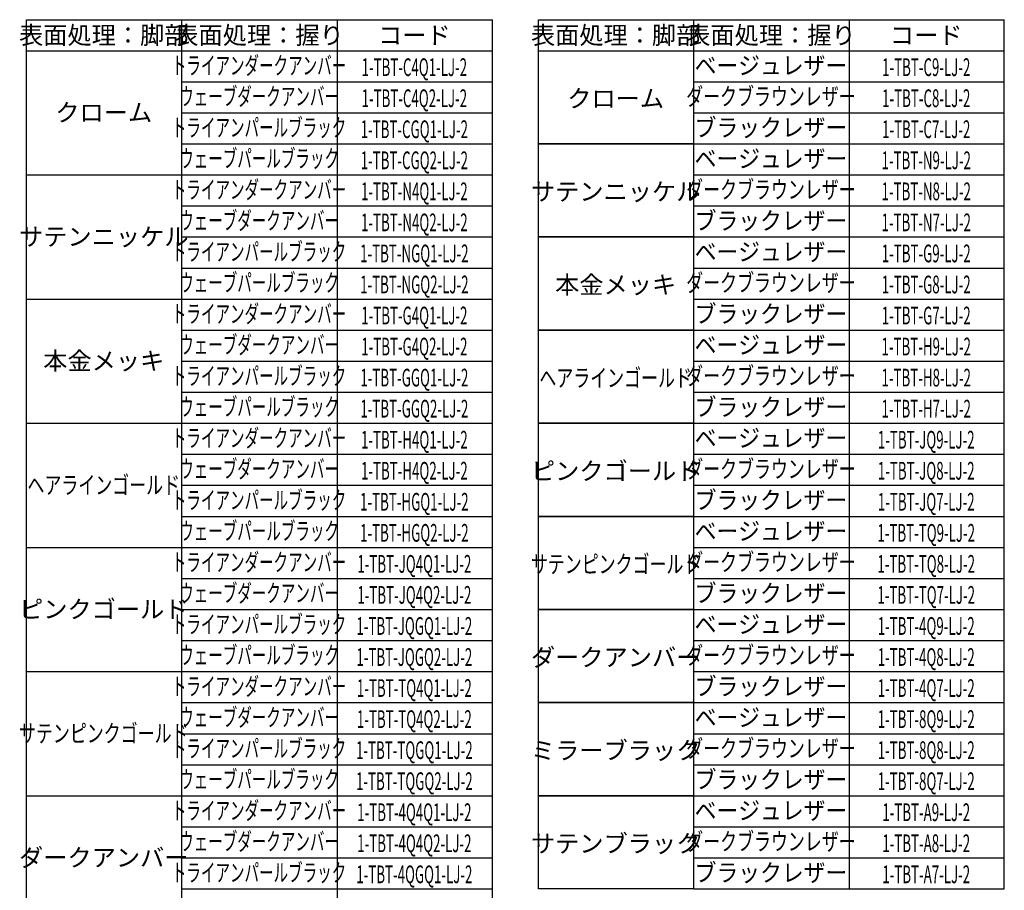
# Model space of a CAD drawing. Extents: x 2095 to 2802, y -609 to -119.
# Drawn here: x 2095 to 2428, y -413 to -119 of the extents above; entities that cross this region are included whole.
import ezdxf
from ezdxf.enums import TextEntityAlignment as Align

# ---------------------------------------------------------------- set-up
doc = ezdxf.new("R2010")
doc.units = 0
doc.header["$LTSCALE"] = 0.5
doc.layers.add('1DIM', color=7, linetype='CONTINUOUS')
doc.layers.add('1TEXT', color=7, linetype='CONTINUOUS')
doc.styles.get("Standard").update_dxf_attribs({"font": 'txt.shx', "bigfont": 'extfont.shx'})

msp = doc.modelspace()

# ---------------------------------------------------------------- linework, layer by layer
at = {"layer": '1DIM'}
for p, q in [((2097.68, -118.83), (2255.18, -118.83)), ((2097.68, -139.83), (2097.68, -118.83)), ((2097.68, -118.83), (2255.18, -118.83)), ((2097.68, -139.83), (2097.68, -118.83)), ((2150.18, -139.83), (2150.18, -118.83)), ((2150.18, -139.83), (2150.18, -118.83)), ((2202.68, -118.83), (2202.68, -139.83)), ((2202.68, -118.83), (2202.68, -139.83)), ((2255.18, -139.83), (2255.18, -118.83)), ((2255.18, -139.83), (2255.18, -118.83)), ((2270.73, -118.83), (2428.23, -118.83)), ((2270.73, -139.83), (2270.73, -118.83)), ((2323.23, -139.83), (2323.23, -118.83)), ((2375.73, -118.83), (2375.73, -139.83)), ((2428.23, -139.83), (2428.23, -118.83)), ((2097.68, -129.33), (2255.18, -129.33)), ((2097.68, -129.33), (2255.18, -129.33)), ((2270.73, -129.33), (2428.23, -129.33)), ((2097.68, -150.33), (2097.68, -139.83)), ((2097.68, -150.33), (2097.68, -139.83)), ((2150.18, -139.83), (2255.18, -139.83)), ((2150.18, -150.33), (2150.18, -139.83)), ((2150.18, -139.83), (2255.18, -139.83)), ((2150.18, -150.33), (2150.18, -139.83)), ((2202.68, -139.83), (2202.68, -150.33)), ((2202.68, -139.83), (2202.68, -150.33)), ((2255.18, -150.33), (2255.18, -139.83)), ((2255.18, -150.33), (2255.18, -139.83)), ((2270.73, -150.33), (2270.73, -139.83)), ((2323.23, -139.83), (2428.23, -139.83)), ((2323.23, -150.33), (2323.23, -139.83)), ((2375.73, -139.83), (2375.73, -150.33)), ((2428.23, -150.33), (2428.23, -139.83)), ((2097.68, -160.83), (2097.68, -150.33)), ((2097.68, -171.33), (2097.68, -150.33)), ((2150.18, -150.33), (2255.18, -150.33)), ((2150.18, -150.33), (2255.18, -150.33)), ((2150.18, -160.83), (2150.18, -150.33)), ((2150.18, -150.33), (2255.18, -150.33)), ((2150.18, -150.33), (2255.18, -150.33)), ((2150.18, -171.33), (2150.18, -150.33)), ((2202.68, -150.33), (2202.68, -160.83)), ((2202.68, -150.33), (2202.68, -160.83)), ((2255.18, -160.83), (2255.18, -150.33)), ((2255.18, -160.83), (2255.18, -150.33)), ((2270.73, -160.83), (2270.73, -150.33)), ((2323.23, -150.33), (2428.23, -150.33)), ((2323.23, -150.33), (2428.23, -150.33)), ((2323.23, -160.83), (2323.23, -150.33)), ((2375.73, -150.33), (2375.73, -160.83)), ((2428.23, -160.83), (2428.23, -150.33)), ((2150.18, -160.83), (2255.18, -160.83)), ((2150.18, -160.83), (2255.18, -160.83)), ((2150.18, -160.83), (2255.18, -160.83)), ((2202.68, -160.83), (2202.68, -171.33)), ((2202.68, -160.83), (2202.68, -171.33)), ((2255.18, -171.33), (2255.18, -160.83)), ((2255.18, -171.33), (2255.18, -160.83)), ((2323.23, -160.83), (2270.73, -160.83)), ((2270.73, -160.83), (2428.23, -160.83)), ((2270.73, -171.33), (2270.73, -160.83)), ((2323.23, -160.83), (2428.23, -160.83)), ((2323.23, -171.33), (2323.23, -160.83)), ((2375.73, -160.83), (2375.73, -171.33)), ((2428.23, -171.33), (2428.23, -160.83)), ((2097.68, -171.33), (2255.18, -171.33)), ((2097.68, -171.33), (2255.18, -171.33)), ((2097.68, -181.83), (2097.68, -171.33)), ((2097.68, -171.33), (2255.18, -171.33)), ((2097.68, -181.83), (2097.68, -171.33)), ((2150.18, -171.33), (2255.18, -171.33)), ((2150.18, -171.33), (2255.18, -171.33)), ((2150.18, -181.83), (2150.18, -171.33)), ((2150.18, -181.83), (2150.18, -171.33)), ((2202.68, -171.33), (2202.68, -181.83)), ((2202.68, -171.33), (2202.68, -181.83)), ((2255.18, -181.83), (2255.18, -171.33)), ((2255.18, -181.83), (2255.18, -171.33)), ((2270.73, -181.83), (2270.73, -171.33)), ((2323.23, -181.83), (2323.23, -171.33)), ((2323.23, -171.33), (2428.23, -171.33)), ((2375.73, -171.33), (2375.73, -181.83)), ((2428.23, -181.83), (2428.23, -171.33)), ((2097.68, -192.33), (2097.68, -181.83)), ((2097.68, -192.33), (2097.68, -181.83)), ((2150.18, -181.83), (2255.18, -181.83)), ((2150.18, -192.33), (2150.18, -181.83)), ((2150.18, -181.83), (2255.18, -181.83)), ((2150.18, -192.33), (2150.18, -181.83)), ((2202.68, -181.83), (2202.68, -192.33)), ((2202.68, -181.83), (2202.68, -192.33)), ((2255.18, -192.33), (2255.18, -181.83)), ((2255.18, -192.33), (2255.18, -181.83)), ((2270.73, -192.33), (2270.73, -181.83)), ((2323.23, -192.33), (2323.23, -181.83)), ((2323.23, -181.83), (2428.23, -181.83)), ((2323.23, -181.83), (2428.23, -181.83)), ((2375.73, -181.83), (2375.73, -192.33)), ((2428.23, -192.33), (2428.23, -181.83)), ((2097.68, -202.83), (2097.68, -192.33)), ((2097.68, -213.33), (2097.68, -192.33)), ((2150.18, -192.33), (2255.18, -192.33)), ((2150.18, -192.33), (2255.18, -192.33)), ((2150.18, -202.83), (2150.18, -192.33)), ((2150.18, -192.33), (2255.18, -192.33)), ((2150.18, -192.33), (2255.18, -192.33)), ((2150.18, -213.33), (2150.18, -192.33)), ((2202.68, -192.33), (2202.68, -202.83)), ((2202.68, -192.33), (2202.68, -202.83)), ((2255.18, -202.83), (2255.18, -192.33)), ((2255.18, -202.83), (2255.18, -192.33)), ((2323.23, -192.33), (2270.73, -192.33)), ((2270.73, -192.33), (2428.23, -192.33)), ((2270.73, -202.83), (2270.73, -192.33)), ((2323.23, -192.33), (2428.23, -192.33)), ((2323.23, -192.33), (2428.23, -192.33)), ((2323.23, -202.83), (2323.23, -192.33)), ((2375.73, -192.33), (2375.73, -202.83)), ((2428.23, -202.83), (2428.23, -192.33)), ((2150.18, -202.83), (2255.18, -202.83)), ((2150.18, -202.83), (2255.18, -202.83)), ((2150.18, -202.83), (2255.18, -202.83)), ((2202.68, -202.83), (2202.68, -213.33)), ((2202.68, -202.83), (2202.68, -213.33)), ((2255.18, -213.33), (2255.18, -202.83)), ((2255.18, -213.33), (2255.18, -202.83)), ((2270.73, -213.33), (2270.73, -202.83)), ((2323.23, -213.33), (2323.23, -202.83)), ((2323.23, -202.83), (2428.23, -202.83)), ((2375.73, -202.83), (2375.73, -213.33)), ((2428.23, -213.33), (2428.23, -202.83)), ((2097.68, -213.33), (2255.18, -213.33)), ((2097.68, -213.33), (2255.18, -213.33)), ((2097.68, -223.83), (2097.68, -213.33)), ((2097.68, -213.33), (2255.18, -213.33)), ((2097.68, -223.83), (2097.68, -213.33)), ((2150.18, -213.33), (2255.18, -213.33)), ((2150.18, -213.33), (2255.18, -213.33)), ((2150.18, -223.83), (2150.18, -213.33)), ((2150.18, -223.83), (2150.18, -213.33)), ((2202.68, -213.33), (2202.68, -223.83)), ((2202.68, -213.33), (2202.68, -223.83)), ((2255.18, -223.83), (2255.18, -213.33)), ((2255.18, -223.83), (2255.18, -213.33)), ((2270.73, -223.83), (2270.73, -213.33)), ((2323.23, -223.83), (2323.23, -213.33)), ((2323.23, -213.33), (2428.23, -213.33)), ((2323.23, -213.33), (2428.23, -213.33)), ((2375.73, -213.33), (2375.73, -223.83)), ((2428.23, -223.83), (2428.23, -213.33)), ((2097.68, -234.33), (2097.68, -223.83)), ((2097.68, -234.33), (2097.68, -223.83)), ((2150.18, -223.83), (2255.18, -223.83)), ((2150.18, -234.33), (2150.18, -223.83)), ((2150.18, -223.83), (2255.18, -223.83)), ((2150.18, -234.33), (2150.18, -223.83)), ((2202.68, -223.83), (2202.68, -234.33)), ((2202.68, -223.83), (2202.68, -234.33)), ((2255.18, -234.33), (2255.18, -223.83)), ((2255.18, -234.33), (2255.18, -223.83)), ((2323.23, -223.83), (2270.73, -223.83)), ((2270.73, -223.83), (2428.23, -223.83)), ((2270.73, -234.33), (2270.73, -223.83)), ((2323.23, -223.83), (2428.23, -223.83)), ((2323.23, -223.83), (2428.23, -223.83)), ((2323.23, -234.33), (2323.23, -223.83)), ((2375.73, -223.83), (2375.73, -234.33)), ((2428.23, -234.33), (2428.23, -223.83)), ((2097.68, -244.83), (2097.68, -234.33)), ((2097.68, -255.33), (2097.68, -234.33)), ((2150.18, -234.33), (2255.18, -234.33)), ((2150.18, -234.33), (2255.18, -234.33)), ((2150.18, -244.83), (2150.18, -234.33)), ((2150.18, -234.33), (2255.18, -234.33)), ((2150.18, -234.33), (2255.18, -234.33)), ((2150.18, -255.33), (2150.18, -234.33)), ((2202.68, -234.33), (2202.68, -244.83)), ((2202.68, -234.33), (2202.68, -244.83)), ((2255.18, -244.83), (2255.18, -234.33)), ((2255.18, -244.83), (2255.18, -234.33)), ((2270.73, -244.83), (2270.73, -234.33)), ((2323.23, -244.83), (2323.23, -234.33)), ((2323.23, -234.33), (2428.23, -234.33)), ((2375.73, -234.33), (2375.73, -244.83)), ((2428.23, -244.83), (2428.23, -234.33)), ((2150.18, -244.83), (2255.18, -244.83)), ((2150.18, -244.83), (2255.18, -244.83)), ((2150.18, -244.83), (2255.18, -244.83)), ((2202.68, -244.83), (2202.68, -255.33)), ((2202.68, -244.83), (2202.68, -255.33)), ((2255.18, -255.33), (2255.18, -244.83)), ((2255.18, -255.33), (2255.18, -244.83)), ((2270.73, -255.33), (2270.73, -244.83)), ((2323.23, -255.33), (2323.23, -244.83)), ((2323.23, -244.83), (2428.23, -244.83)), ((2323.23, -244.83), (2428.23, -244.83)), ((2375.73, -244.83), (2375.73, -255.33)), ((2428.23, -255.33), (2428.23, -244.83)), ((2097.68, -255.33), (2255.18, -255.33)), ((2097.68, -255.33), (2255.18, -255.33)), ((2097.68, -265.83), (2097.68, -255.33)), ((2097.68, -255.33), (2255.18, -255.33)), ((2097.68, -265.83), (2097.68, -255.33)), ((2150.18, -255.33), (2255.18, -255.33)), ((2150.18, -255.33), (2255.18, -255.33)), ((2150.18, -265.83), (2150.18, -255.33)), ((2150.18, -265.83), (2150.18, -255.33)), ((2202.68, -255.33), (2202.68, -265.83)), ((2202.68, -255.33), (2202.68, -265.83)), ((2255.18, -265.83), (2255.18, -255.33)), ((2255.18, -265.83), (2255.18, -255.33)), ((2323.23, -255.33), (2270.73, -255.33)), ((2270.73, -255.33), (2428.23, -255.33)), ((2270.73, -265.83), (2270.73, -255.33)), ((2323.23, -255.33), (2428.23, -255.33)), ((2323.23, -255.33), (2428.23, -255.33)), ((2323.23, -265.83), (2323.23, -255.33)), ((2375.73, -255.33), (2375.73, -265.83)), ((2428.23, -265.83), (2428.23, -255.33)), ((2097.68, -276.33), (2097.68, -265.83)), ((2097.68, -276.33), (2097.68, -265.83)), ((2150.18, -265.83), (2255.18, -265.83)), ((2150.18, -276.33), (2150.18, -265.83)), ((2150.18, -265.83), (2255.18, -265.83)), ((2150.18, -276.33), (2150.18, -265.83)), ((2202.68, -265.83), (2202.68, -276.33)), ((2202.68, -265.83), (2202.68, -276.33)), ((2255.18, -276.33), (2255.18, -265.83)), ((2255.18, -276.33), (2255.18, -265.83)), ((2270.73, -276.33), (2270.73, -265.83)), ((2323.23, -276.33), (2323.23, -265.83)), ((2323.23, -265.83), (2428.23, -265.83)), ((2375.73, -265.83), (2375.73, -276.33)), ((2428.23, -276.33), (2428.23, -265.83)), ((2097.68, -286.83), (2097.68, -276.33)), ((2097.68, -297.33), (2097.68, -276.33)), ((2150.18, -276.33), (2255.18, -276.33)), ((2150.18, -276.33), (2255.18, -276.33)), ((2150.18, -286.83), (2150.18, -276.33)), ((2150.18, -276.33), (2255.18, -276.33)), ((2150.18, -276.33), (2255.18, -276.33)), ((2150.18, -297.33), (2150.18, -276.33)), ((2202.68, -276.33), (2202.68, -286.83)), ((2202.68, -276.33), (2202.68, -286.83)), ((2255.18, -286.83), (2255.18, -276.33)), ((2255.18, -286.83), (2255.18, -276.33)), ((2270.73, -286.83), (2270.73, -276.33)), ((2323.23, -286.83), (2323.23, -276.33)), ((2323.23, -276.33), (2428.23, -276.33)), ((2323.23, -276.33), (2428.23, -276.33)), ((2375.73, -276.33), (2375.73, -286.83)), ((2428.23, -286.83), (2428.23, -276.33)), ((2150.18, -286.83), (2255.18, -286.83)), ((2150.18, -286.83), (2255.18, -286.83)), ((2150.18, -286.83), (2255.18, -286.83)), ((2202.68, -286.83), (2202.68, -297.33)), ((2202.68, -286.83), (2202.68, -297.33)), ((2255.18, -297.33), (2255.18, -286.83)), ((2255.18, -297.33), (2255.18, -286.83)), ((2323.23, -286.83), (2270.73, -286.83)), ((2270.73, -286.83), (2428.23, -286.83)), ((2270.73, -297.33), (2270.73, -286.83)), ((2323.23, -286.83), (2428.23, -286.83)), ((2323.23, -286.83), (2428.23, -286.83)), ((2323.23, -297.33), (2323.23, -286.83)), ((2375.73, -286.83), (2375.73, -297.33)), ((2428.23, -297.33), (2428.23, -286.83)), ((2097.68, -297.33), (2255.18, -297.33)), ((2097.68, -297.33), (2255.18, -297.33)), ((2097.68, -307.83), (2097.68, -297.33)), ((2097.68, -297.33), (2255.18, -297.33)), ((2097.68, -307.83), (2097.68, -297.33)), ((2150.18, -297.33), (2255.18, -297.33)), ((2150.18, -297.33), (2255.18, -297.33)), ((2150.18, -307.83), (2150.18, -297.33)), ((2150.18, -307.83), (2150.18, -297.33)), ((2202.68, -297.33), (2202.68, -307.83)), ((2202.68, -297.33), (2202.68, -307.83)), ((2255.18, -307.83), (2255.18, -297.33)), ((2255.18, -307.83), (2255.18, -297.33)), ((2270.73, -307.83), (2270.73, -297.33)), ((2323.23, -307.83), (2323.23, -297.33)), ((2323.23, -297.33), (2428.23, -297.33)), ((2375.73, -297.33), (2375.73, -307.83)), ((2428.23, -307.83), (2428.23, -297.33)), ((2097.68, -318.33), (2097.68, -307.83)), ((2097.68, -318.33), (2097.68, -307.83)), ((2150.18, -307.83), (2255.18, -307.83)), ((2150.18, -318.33), (2150.18, -307.83)), ((2150.18, -307.83), (2255.18, -307.83)), ((2150.18, -318.33), (2150.18, -307.83)), ((2202.68, -307.83), (2202.68, -318.33)), ((2202.68, -307.83), (2202.68, -318.33)), ((2255.18, -318.33), (2255.18, -307.83)), ((2255.18, -318.33), (2255.18, -307.83)), ((2270.73, -318.33), (2270.73, -307.83)), ((2323.23, -318.33), (2323.23, -307.83)), ((2323.23, -307.83), (2428.23, -307.83)), ((2323.23, -307.83), (2428.23, -307.83)), ((2375.73, -307.83), (2375.73, -318.33)), ((2428.23, -318.33), (2428.23, -307.83)), ((2097.68, -328.83), (2097.68, -318.33)), ((2097.68, -339.33), (2097.68, -318.33)), ((2150.18, -318.33), (2255.18, -318.33)), ((2150.18, -318.33), (2255.18, -318.33)), ((2150.18, -328.83), (2150.18, -318.33)), ((2150.18, -318.33), (2255.18, -318.33)), ((2150.18, -318.33), (2255.18, -318.33)), ((2150.18, -339.33), (2150.18, -318.33)), ((2202.68, -318.33), (2202.68, -328.83)), ((2202.68, -318.33), (2202.68, -328.83)), ((2255.18, -328.83), (2255.18, -318.33)), ((2255.18, -328.83), (2255.18, -318.33)), ((2323.23, -318.33), (2270.73, -318.33)), ((2270.73, -318.33), (2428.23, -318.33)), ((2270.73, -328.83), (2270.73, -318.33)), ((2323.23, -318.33), (2428.23, -318.33)), ((2323.23, -318.33), (2428.23, -318.33)), ((2323.23, -328.83), (2323.23, -318.33)), ((2375.73, -318.33), (2375.73, -328.83)), ((2428.23, -328.83), (2428.23, -318.33)), ((2150.18, -328.83), (2255.18, -328.83)), ((2150.18, -328.83), (2255.18, -328.83)), ((2150.18, -328.83), (2255.18, -328.83)), ((2202.68, -328.83), (2202.68, -339.33)), ((2202.68, -328.83), (2202.68, -339.33)), ((2255.18, -339.33), (2255.18, -328.83)), ((2255.18, -339.33), (2255.18, -328.83)), ((2270.73, -339.33), (2270.73, -328.83)), ((2323.23, -339.33), (2323.23, -328.83)), ((2323.23, -328.83), (2428.23, -328.83)), ((2375.73, -328.83), (2375.73, -339.33)), ((2428.23, -339.33), (2428.23, -328.83)), ((2097.68, -339.33), (2255.18, -339.33)), ((2097.68, -339.33), (2255.18, -339.33)), ((2097.68, -349.83), (2097.68, -339.33)), ((2097.68, -339.33), (2255.18, -339.33)), ((2097.68, -349.83), (2097.68, -339.33)), ((2150.18, -339.33), (2255.18, -339.33)), ((2150.18, -339.33), (2255.18, -339.33)), ((2150.18, -349.83), (2150.18, -339.33)), ((2150.18, -349.83), (2150.18, -339.33)), ((2202.68, -339.33), (2202.68, -349.83)), ((2202.68, -339.33), (2202.68, -349.83)), ((2255.18, -349.83), (2255.18, -339.33)), ((2255.18, -349.83), (2255.18, -339.33)), ((2270.73, -349.83), (2270.73, -339.33)), ((2323.23, -349.83), (2323.23, -339.33)), ((2323.23, -339.33), (2428.23, -339.33)), ((2323.23, -339.33), (2428.23, -339.33)), ((2375.73, -339.33), (2375.73, -349.83)), ((2428.23, -349.83), (2428.23, -339.33)), ((2097.68, -360.33), (2097.68, -349.83)), ((2097.68, -360.33), (2097.68, -349.83)), ((2150.18, -349.83), (2255.18, -349.83)), ((2150.18, -360.33), (2150.18, -349.83)), ((2150.18, -349.83), (2255.18, -349.83)), ((2150.18, -360.33), (2150.18, -349.83)), ((2202.68, -349.83), (2202.68, -360.33)), ((2202.68, -349.83), (2202.68, -360.33)), ((2255.18, -360.33), (2255.18, -349.83)), ((2255.18, -360.33), (2255.18, -349.83)), ((2323.23, -349.83), (2270.73, -349.83)), ((2270.73, -349.83), (2428.23, -349.83)), ((2270.73, -360.33), (2270.73, -349.83)), ((2323.23, -349.83), (2428.23, -349.83)), ((2323.23, -349.83), (2428.23, -349.83)), ((2323.23, -360.33), (2323.23, -349.83)), ((2375.73, -349.83), (2375.73, -360.33)), ((2428.23, -360.33), (2428.23, -349.83)), ((2097.68, -370.83), (2097.68, -360.33)), ((2097.68, -381.33), (2097.68, -360.33)), ((2150.18, -360.33), (2255.18, -360.33)), ((2150.18, -360.33), (2255.18, -360.33)), ((2150.18, -370.83), (2150.18, -360.33)), ((2150.18, -360.33), (2255.18, -360.33)), ((2150.18, -360.33), (2255.18, -360.33)), ((2150.18, -381.33), (2150.18, -360.33)), ((2202.68, -360.33), (2202.68, -370.83)), ((2202.68, -360.33), (2202.68, -370.83)), ((2255.18, -370.83), (2255.18, -360.33)), ((2255.18, -370.83), (2255.18, -360.33)), ((2270.73, -370.83), (2270.73, -360.33)), ((2323.23, -370.83), (2323.23, -360.33)), ((2323.23, -360.33), (2428.23, -360.33)), ((2375.73, -360.33), (2375.73, -370.83)), ((2428.23, -370.83), (2428.23, -360.33)), ((2150.18, -370.83), (2255.18, -370.83)), ((2150.18, -370.83), (2255.18, -370.83)), ((2150.18, -370.83), (2255.18, -370.83)), ((2202.68, -370.83), (2202.68, -381.33)), ((2202.68, -370.83), (2202.68, -381.33)), ((2255.18, -381.33), (2255.18, -370.83)), ((2255.18, -381.33), (2255.18, -370.83)), ((2270.73, -381.33), (2270.73, -370.83)), ((2323.23, -381.33), (2323.23, -370.83)), ((2323.23, -370.83), (2428.23, -370.83)), ((2323.23, -370.83), (2428.23, -370.83)), ((2375.73, -370.83), (2375.73, -381.33)), ((2428.23, -381.33), (2428.23, -370.83)), ((2097.68, -381.33), (2255.18, -381.33)), ((2097.68, -381.33), (2255.18, -381.33)), ((2097.68, -391.83), (2097.68, -381.33)), ((2097.68, -381.33), (2255.18, -381.33)), ((2097.68, -391.83), (2097.68, -381.33)), ((2150.18, -381.33), (2255.18, -381.33)), ((2150.18, -381.33), (2255.18, -381.33)), ((2150.18, -391.83), (2150.18, -381.33)), ((2150.18, -391.83), (2150.18, -381.33)), ((2202.68, -381.33), (2202.68, -391.83)), ((2202.68, -381.33), (2202.68, -391.83)), ((2255.18, -391.83), (2255.18, -381.33)), ((2255.18, -391.83), (2255.18, -381.33)), ((2323.23, -381.33), (2270.73, -381.33)), ((2270.73, -381.33), (2428.23, -381.33)), ((2270.73, -391.83), (2270.73, -381.33)), ((2323.23, -381.33), (2428.23, -381.33)), ((2323.23, -381.33), (2428.23, -381.33)), ((2323.23, -391.83), (2323.23, -381.33)), ((2375.73, -381.33), (2375.73, -391.83)), ((2428.23, -391.83), (2428.23, -381.33)), ((2097.68, -402.33), (2097.68, -391.83)), ((2097.68, -402.33), (2097.68, -391.83)), ((2150.18, -391.83), (2255.18, -391.83)), ((2150.18, -402.33), (2150.18, -391.83)), ((2150.18, -391.83), (2255.18, -391.83)), ((2150.18, -402.33), (2150.18, -391.83)), ((2202.68, -391.83), (2202.68, -402.33)), ((2202.68, -391.83), (2202.68, -402.33)), ((2255.18, -402.33), (2255.18, -391.83)), ((2255.18, -402.33), (2255.18, -391.83)), ((2270.73, -402.33), (2270.73, -391.83)), ((2323.23, -402.33), (2323.23, -391.83)), ((2323.23, -391.83), (2428.23, -391.83)), ((2375.73, -391.83), (2375.73, -402.33)), ((2428.23, -402.33), (2428.23, -391.83)), ((2097.68, -412.83), (2097.68, -402.33)), ((2097.68, -423.33), (2097.68, -402.33)), ((2150.18, -402.33), (2255.18, -402.33)), ((2150.18, -402.33), (2255.18, -402.33)), ((2150.18, -412.83), (2150.18, -402.33)), ((2150.18, -402.33), (2255.18, -402.33)), ((2150.18, -402.33), (2255.18, -402.33)), ((2150.18, -423.33), (2150.18, -402.33)), ((2202.68, -402.33), (2202.68, -412.83)), ((2202.68, -402.33), (2202.68, -412.83)), ((2255.18, -412.83), (2255.18, -402.33)), ((2255.18, -412.83), (2255.18, -402.33)), ((2270.73, -412.83), (2270.73, -402.33)), ((2323.23, -412.83), (2323.23, -402.33)), ((2323.23, -402.33), (2428.23, -402.33)), ((2323.23, -402.33), (2428.23, -402.33)), ((2375.73, -402.33), (2375.73, -412.83)), ((2428.23, -412.83), (2428.23, -402.33)), ((2150.18, -412.83), (2255.18, -412.83)), ((2150.18, -412.83), (2255.18, -412.83)), ((2150.18, -412.83), (2255.18, -412.83)), ((2202.68, -412.83), (2202.68, -423.33)), ((2202.68, -412.83), (2202.68, -423.33)), ((2255.18, -423.33), (2255.18, -412.83)), ((2255.18, -423.33), (2255.18, -412.83)), ((2323.23, -412.83), (2270.73, -412.83)), ((2323.23, -412.83), (2428.23, -412.83)), ((2323.23, -412.83), (2428.23, -412.83))]:
    msp.add_line(p, q, dxfattribs=at)

# ---------------------------------------------------------------- texts
at = {"layer": '1TEXT'}
for s, p in [('表面処理：脚部', (2123.78, -127.08)), ('表面処理：脚部', (2123.78, -127.08)), ('表面処理：握り', (2176.28, -127.08)), ('表面処理：握り', (2176.28, -127.08)), ('コード', (2228.78, -127.08)), ('コード', (2228.78, -127.08)), ('表面処理：脚部', (2296.83, -127.08)), ('表面処理：握り', (2349.33, -127.08)), ('コード', (2401.83, -127.08)), ('クローム', (2296.83, -148.49)), ('クローム', (2123.78, -153.24)), ('クローム', (2123.78, -153.24)), ('サテンニッケル', (2296.83, -179.99)), ('サテンニッケル', (2123.78, -195.24)), ('本金メッキ', (2296.83, -211.49)), ('本金メッキ', (2123.78, -237.24)), ('ピンクゴールド', (2296.83, -274.49)), ('ピンクゴールド', (2123.78, -321.24)), ('ダークアンバー', (2296.83, -337.49)), ('ミラーブラック', (2296.83, -368.99)), ('サテンブラック', (2296.83, -400.49)), ('ダークアンバー', (2123.78, -405.24))]:
    msp.add_text(s, height=6, dxfattribs=at).set_placement(p, align=Align.CENTER)
for s, width, p in [('トライアンダークアンバー', 0.6, (2176.28, -137.34)), ('1-TBT-C4Q1-LJ-2', 0.55, (2228.78, -137.9)), ('ベージュレザー', 0.9, (2349.33, -137.34)), ('1-TBT-C9-LJ-2', 0.55, (2401.83, -137.9)), ('ウェーブダークアンバー', 0.6, (2176.28, -147.8)), ('1-TBT-C4Q2-LJ-2', 0.55, (2228.78, -148.4)), ('ダークブラウンレザー', 0.7, (2349.33, -147.8)), ('1-TBT-C8-LJ-2', 0.55, (2401.83, -148.4)), ('トライアンパールブラック', 0.6, (2176.28, -158.34)), ('1-TBT-CGQ1-LJ-2', 0.55, (2228.78, -158.9)), ('ブラックレザー', 0.9, (2349.33, -158.34)), ('1-TBT-C7-LJ-2', 0.55, (2401.83, -158.9)), ('ウェーブパールブラック', 0.6, (2176.28, -168.8)), ('ベージュレザー', 0.9, (2349.33, -168.84)), ('1-TBT-CGQ2-LJ-2', 0.55, (2228.78, -169.4)), ('1-TBT-N9-LJ-2', 0.55, (2401.83, -169.4)), ('トライアンダークアンバー', 0.6, (2176.28, -179.34)), ('ダークブラウンレザー', 0.7, (2349.33, -179.3)), ('1-TBT-N4Q1-LJ-2', 0.55, (2228.78, -179.9)), ('1-TBT-N8-LJ-2', 0.55, (2401.83, -179.9)), ('ウェーブダークアンバー', 0.6, (2176.28, -189.8)), ('ブラックレザー', 0.9, (2349.33, -189.84)), ('1-TBT-N4Q2-LJ-2', 0.55, (2228.78, -190.4)), ('1-TBT-N7-LJ-2', 0.55, (2401.83, -190.4)), ('トライアンパールブラック', 0.6, (2176.28, -200.34)), ('1-TBT-NGQ1-LJ-2', 0.55, (2228.78, -200.9)), ('ベージュレザー', 0.9, (2349.33, -200.34)), ('1-TBT-G9-LJ-2', 0.55, (2401.83, -200.9)), ('ウェーブパールブラック', 0.6, (2176.28, -210.8)), ('1-TBT-NGQ2-LJ-2', 0.55, (2228.78, -211.4)), ('ダークブラウンレザー', 0.7, (2349.33, -210.8)), ('1-TBT-G8-LJ-2', 0.55, (2401.83, -211.4)), ('トライアンダークアンバー', 0.6, (2176.28, -221.34)), ('1-TBT-G4Q1-LJ-2', 0.55, (2228.78, -221.9)), ('ブラックレザー', 0.9, (2349.33, -221.34)), ('1-TBT-G7-LJ-2', 0.55, (2401.83, -221.9)), ('ウェーブダークアンバー', 0.6, (2176.28, -231.8)), ('1-TBT-G4Q2-LJ-2', 0.55, (2228.78, -232.4)), ('ベージュレザー', 0.9, (2349.33, -231.84)), ('1-TBT-H9-LJ-2', 0.55, (2401.83, -232.4)), ('トライアンパールブラック', 0.6, (2176.28, -242.34)), ('ヘアラインゴールド', 0.7, (2296.83, -242.99)), ('ダークブラウンレザー', 0.7, (2349.33, -242.3)), ('1-TBT-GGQ1-LJ-2', 0.55, (2228.78, -242.9)), ('1-TBT-H8-LJ-2', 0.55, (2401.83, -242.9)), ('ウェーブパールブラック', 0.6, (2176.28, -252.8)), ('ブラックレザー', 0.9, (2349.33, -252.84)), ('1-TBT-GGQ2-LJ-2', 0.55, (2228.78, -253.4)), ('1-TBT-H7-LJ-2', 0.55, (2401.83, -253.4)), ('トライアンダークアンバー', 0.6, (2176.28, -263.34)), ('1-TBT-H4Q1-LJ-2', 0.55, (2228.78, -263.9)), ('ベージュレザー', 0.9, (2349.33, -263.34)), ('1-TBT-JQ9-LJ-2', 0.55, (2401.83, -263.9)), ('ウェーブダークアンバー', 0.6, (2176.28, -273.8)), ('1-TBT-H4Q2-LJ-2', 0.55, (2228.78, -274.4)), ('ダークブラウンレザー', 0.7, (2349.33, -273.8)), ('1-TBT-JQ8-LJ-2', 0.55, (2401.83, -274.4)), ('ヘアラインゴールド', 0.7, (2123.78, -279.24)), ('トライアンパールブラック', 0.6, (2176.28, -284.34)), ('1-TBT-HGQ1-LJ-2', 0.55, (2228.78, -284.9)), ('ブラックレザー', 0.9, (2349.33, -284.34)), ('1-TBT-JQ7-LJ-2', 0.55, (2401.83, -284.9)), ('ウェーブパールブラック', 0.6, (2176.28, -294.8)), ('1-TBT-HGQ2-LJ-2', 0.55, (2228.78, -295.4)), ('ベージュレザー', 0.9, (2349.33, -294.84)), ('1-TBT-TQ9-LJ-2', 0.55, (2401.83, -295.4)), ('トライアンダークアンバー', 0.6, (2176.28, -305.34)), ('サテンピンクゴールド', 0.7, (2296.83, -305.99)), ('ダークブラウンレザー', 0.7, (2349.33, -305.3)), ('1-TBT-JQ4Q1-LJ-2', 0.55, (2228.78, -305.9)), ('1-TBT-TQ8-LJ-2', 0.55, (2401.83, -305.9)), ('ウェーブダークアンバー', 0.6, (2176.28, -315.8)), ('ブラックレザー', 0.9, (2349.33, -315.84)), ('1-TBT-JQ4Q2-LJ-2', 0.55, (2228.78, -316.4)), ('1-TBT-TQ7-LJ-2', 0.55, (2401.83, -316.4)), ('トライアンパールブラック', 0.6, (2176.28, -326.34)), ('1-TBT-JQGQ1-LJ-2', 0.55, (2228.78, -326.9)), ('ベージュレザー', 0.9, (2349.33, -326.34)), ('1-TBT-4Q9-LJ-2', 0.55, (2401.83, -326.9)), ('ウェーブパールブラック', 0.6, (2176.28, -336.8)), ('1-TBT-JQGQ2-LJ-2', 0.55, (2228.78, -337.4)), ('ダークブラウンレザー', 0.7, (2349.33, -336.8)), ('1-TBT-4Q8-LJ-2', 0.55, (2401.83, -337.4)), ('トライアンダークアンバー', 0.6, (2176.28, -347.34)), ('1-TBT-TQ4Q1-LJ-2', 0.55, (2228.78, -347.9)), ('ブラックレザー', 0.9, (2349.33, -347.34)), ('1-TBT-4Q7-LJ-2', 0.55, (2401.83, -347.9)), ('ウェーブダークアンバー', 0.6, (2176.28, -357.8)), ('1-TBT-TQ4Q2-LJ-2', 0.55, (2228.78, -358.4)), ('ベージュレザー', 0.9, (2349.33, -357.84)), ('1-TBT-8Q9-LJ-2', 0.55, (2401.83, -358.4)), ('サテンピンクゴールド', 0.7, (2123.78, -363.24)), ('トライアンパールブラック', 0.6, (2176.28, -368.34)), ('1-TBT-TQGQ1-LJ-2', 0.55, (2228.78, -368.9)), ('ダークブラウンレザー', 0.7, (2349.33, -368.3)), ('1-TBT-8Q8-LJ-2', 0.55, (2401.83, -368.9)), ('ウェーブパールブラック', 0.6, (2176.28, -378.8)), ('ブラックレザー', 0.9, (2349.33, -378.84)), ('1-TBT-TQGQ2-LJ-2', 0.55, (2228.78, -379.4)), ('1-TBT-8Q7-LJ-2', 0.55, (2401.83, -379.4)), ('トライアンダークアンバー', 0.6, (2176.28, -389.34)), ('1-TBT-4Q4Q1-LJ-2', 0.55, (2228.78, -389.9)), ('ベージュレザー', 0.9, (2349.33, -389.34)), ('1-TBT-A9-LJ-2', 0.55, (2401.83, -389.9)), ('ウェーブダークアンバー', 0.6, (2176.28, -399.8)), ('1-TBT-4Q4Q2-LJ-2', 0.55, (2228.78, -400.4)), ('ダークブラウンレザー', 0.7, (2349.33, -399.8)), ('1-TBT-A8-LJ-2', 0.55, (2401.83, -400.4)), ('トライアンパールブラック', 0.6, (2176.28, -410.34)), ('1-TBT-4QGQ1-LJ-2', 0.55, (2228.78, -410.9)), ('ブラックレザー', 0.9, (2349.33, -410.34)), ('1-TBT-A7-LJ-2', 0.55, (2401.83, -410.9))]:
    msp.add_text(s, height=6, dxfattribs=dict(at, width=width)).set_placement(p, align=Align.CENTER)

doc.saveas('drawing.dxf')
